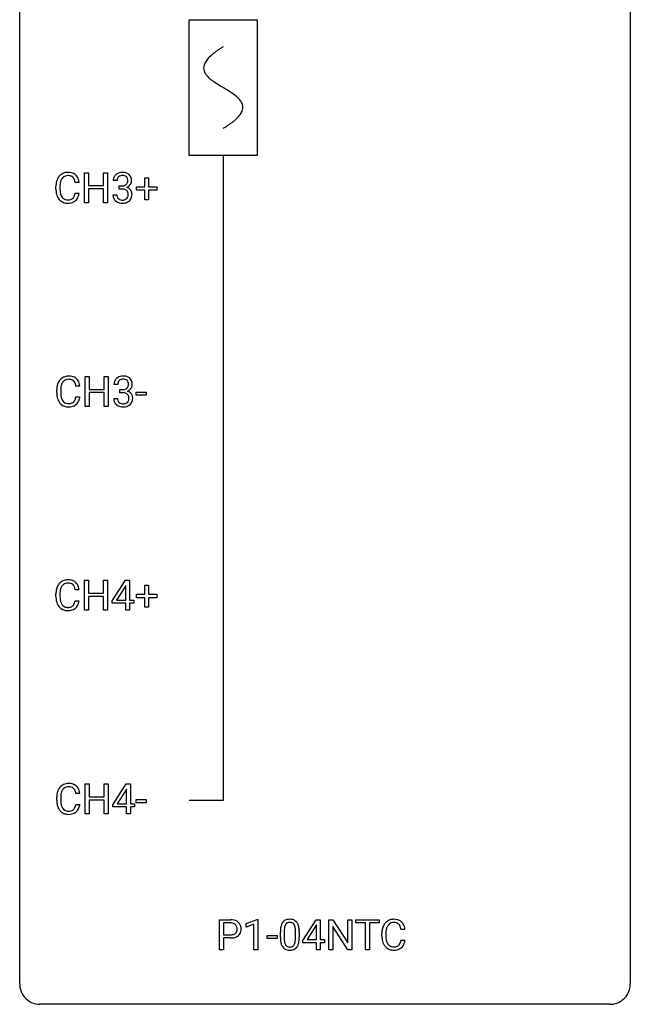
# Model space of a CAD drawing. Extents: x 2.8 to 26.6, y -2.8 to 76.6.
# Drawn here: x 2.8 to 26.6, y -2.8 to 35.6 of the extents above; entities that cross this region are included whole.
import ezdxf

# ---------------------------------------------------------------- set-up
doc = ezdxf.new("R2010")
doc.units = 0
for name, color, linetype in [('DEFAULT_255_1_234', 255, 'CONTINUOUS'), ('DEFAULT_255_2_778', 255, 'CONTINUOUS'), ('DEFAULT_255_2_778_1', 255, 'CONTINUOUS')]:
    doc.layers.add(name, color=color, linetype=linetype)

msp = doc.modelspace()

# ---------------------------------------------------------------- linework, layer by layer
at = {"layer": 'DEFAULT_255_1_234'}
for p, q in [((5.305, 28.453), (5.305, 29.622)), ((5.305, 29.622), (5.459, 29.622)), ((5.459, 29.622), (5.459, 29.12)), ((6.049, 29.12), (6.049, 29.622)), ((6.049, 29.622), (6.204, 29.622)), ((6.204, 29.622), (6.204, 28.453)), ((5.095, 29.246), (4.94, 29.246)), ((6.577, 29.316), (6.428, 29.316)), ((7.654, 29.08), (7.654, 29.422)), ((7.654, 29.422), (7.804, 29.422)), ((7.804, 29.422), (7.804, 29.08)), ((4.194, 28.983), (4.194, 29.095)), ((4.349, 29.091), (4.349, 28.978)), ((4.94, 28.824), (5.095, 28.824)), ((5.459, 29.12), (6.049, 29.12)), ((6.049, 28.993), (5.459, 28.993)), ((5.459, 28.993), (5.459, 28.453)), ((6.049, 28.453), (6.049, 28.993)), ((6.655, 28.989), (6.655, 29.11)), ((6.655, 29.11), (6.767, 29.11)), ((6.767, 28.989), (6.655, 28.989)), ((7.328, 28.94), (7.328, 29.08)), ((7.328, 29.08), (7.654, 29.08)), ((7.654, 28.94), (7.328, 28.94)), ((7.654, 28.57), (7.654, 28.94)), ((7.804, 29.08), (8.13, 29.08)), ((8.13, 28.94), (7.804, 28.94)), ((7.804, 28.94), (7.804, 28.57)), ((8.13, 29.08), (8.13, 28.94)), ((5.459, 28.453), (5.305, 28.453)), ((6.204, 28.453), (6.049, 28.453)), ((6.418, 28.761), (6.567, 28.761)), ((7.804, 28.57), (7.654, 28.57)), ((5.333, 20.515), (5.333, 21.685)), ((5.333, 21.685), (5.488, 21.685)), ((5.488, 21.685), (5.488, 21.182)), ((6.077, 21.182), (6.077, 21.685)), ((6.077, 21.685), (6.232, 21.685)), ((6.232, 21.685), (6.232, 20.515)), ((4.223, 21.045), (4.223, 21.158)), ((4.378, 21.154), (4.378, 21.041)), ((5.123, 21.309), (4.968, 21.309)), ((5.488, 21.182), (6.077, 21.182)), ((6.605, 21.378), (6.456, 21.378)), ((6.684, 21.051), (6.684, 21.172)), ((6.684, 21.172), (6.795, 21.172)), ((4.968, 20.886), (5.123, 20.886)), ((6.077, 21.056), (5.488, 21.056)), ((5.488, 21.056), (5.488, 20.515)), ((6.077, 20.515), (6.077, 21.056)), ((6.446, 20.824), (6.595, 20.824)), ((6.795, 21.051), (6.684, 21.051)), ((7.324, 20.952), (7.324, 21.073)), ((7.324, 21.073), (7.716, 21.073)), ((7.716, 20.952), (7.324, 20.952)), ((7.716, 21.073), (7.716, 20.952)), ((5.488, 20.515), (5.333, 20.515)), ((6.232, 20.515), (6.077, 20.515)), ((5.305, 12.578), (5.305, 13.747)), ((5.305, 13.747), (5.459, 13.747)), ((5.459, 13.747), (5.459, 13.245)), ((6.049, 13.245), (6.049, 13.747)), ((6.049, 13.747), (6.204, 13.747)), ((6.204, 13.747), (6.204, 12.578)), ((6.385, 12.937), (6.908, 13.747)), ((6.899, 13.512), (6.553, 12.971)), ((6.917, 13.544), (6.899, 13.512)), ((6.908, 13.747), (7.067, 13.747)), ((6.917, 12.971), (6.917, 13.544)), ((7.067, 13.747), (7.067, 12.971)), ((7.654, 13.205), (7.654, 13.547)), ((7.654, 13.547), (7.804, 13.547)), ((7.804, 13.547), (7.804, 13.205)), ((4.194, 13.108), (4.194, 13.22)), ((4.349, 13.216), (4.349, 13.103)), ((5.095, 13.371), (4.94, 13.371)), ((5.459, 13.245), (6.049, 13.245)), ((6.049, 13.118), (5.459, 13.118)), ((5.459, 13.118), (5.459, 12.578)), ((6.049, 12.578), (6.049, 13.118)), ((7.328, 13.065), (7.328, 13.205)), ((7.328, 13.205), (7.654, 13.205)), ((7.654, 13.065), (7.328, 13.065)), ((7.654, 12.695), (7.654, 13.065)), ((7.804, 13.205), (8.13, 13.205)), ((8.13, 13.065), (7.804, 13.065)), ((7.804, 13.065), (7.804, 12.695)), ((8.13, 13.205), (8.13, 13.065)), ((4.94, 12.949), (5.095, 12.949)), ((6.385, 12.849), (6.385, 12.937)), ((6.917, 12.849), (6.385, 12.849)), ((6.553, 12.971), (6.917, 12.971)), ((6.917, 12.578), (6.917, 12.849)), ((7.067, 12.971), (7.229, 12.971)), ((7.229, 12.849), (7.067, 12.849)), ((7.067, 12.849), (7.067, 12.578)), ((7.229, 12.971), (7.229, 12.849)), ((7.804, 12.695), (7.654, 12.695)), ((5.459, 12.578), (5.305, 12.578)), ((6.204, 12.578), (6.049, 12.578)), ((7.067, 12.578), (6.917, 12.578)), ((5.333, 4.64), (5.333, 5.81)), ((5.333, 5.81), (5.488, 5.81)), ((5.488, 5.81), (5.488, 5.307)), ((6.077, 5.307), (6.077, 5.81)), ((6.077, 5.81), (6.232, 5.81)), ((6.232, 5.81), (6.232, 4.64)), ((6.413, 4.999), (6.937, 5.81)), ((6.937, 5.81), (7.095, 5.81)), ((7.095, 5.81), (7.095, 5.033)), ((5.123, 5.434), (4.968, 5.434)), ((6.928, 5.574), (6.581, 5.033)), ((6.945, 5.607), (6.928, 5.574)), ((6.945, 5.033), (6.945, 5.607)), ((4.223, 5.17), (4.223, 5.283)), ((4.378, 5.279), (4.378, 5.166)), ((4.968, 5.011), (5.123, 5.011)), ((5.488, 5.307), (6.077, 5.307)), ((6.077, 5.181), (5.488, 5.181)), ((5.488, 5.181), (5.488, 4.64)), ((6.077, 4.64), (6.077, 5.181)), ((6.413, 4.912), (6.413, 4.999)), ((6.581, 5.033), (6.945, 5.033)), ((7.095, 5.033), (7.257, 5.033)), ((7.257, 5.033), (7.257, 4.912)), ((7.324, 5.077), (7.324, 5.198)), ((7.324, 5.198), (7.716, 5.198)), ((7.716, 5.077), (7.324, 5.077)), ((7.716, 5.198), (7.716, 5.077)), ((5.488, 4.64), (5.333, 4.64)), ((6.232, 4.64), (6.077, 4.64)), ((6.945, 4.912), (6.413, 4.912)), ((6.945, 4.64), (6.945, 4.912)), ((7.095, 4.64), (6.945, 4.64)), ((7.257, 4.912), (7.095, 4.912)), ((7.095, 4.912), (7.095, 4.64)), ((10.572, -0.651), (10.572, 0.518)), ((10.572, 0.518), (11.003, 0.518)), ((10.726, 0.391), (10.726, -0.067)), ((11.012, 0.391), (10.726, 0.391)), ((11.611, 0.364), (12.036, 0.524)), ((12.036, 0.524), (12.06, 0.524)), ((12.06, 0.524), (12.06, -0.651)), ((13.818, -0.292), (14.341, 0.518)), ((14.341, 0.518), (14.5, 0.518)), ((14.5, 0.518), (14.5, -0.259)), ((14.835, -0.651), (14.835, 0.518)), ((14.835, 0.518), (14.99, 0.518)), ((14.99, 0.518), (15.58, -0.387)), ((15.58, -0.387), (15.58, 0.518)), ((15.58, 0.518), (15.733, 0.518)), ((15.733, 0.518), (15.733, -0.651)), ((15.888, 0.391), (15.888, 0.518)), ((15.888, 0.518), (16.792, 0.518)), ((16.263, 0.391), (15.888, 0.391)), ((16.263, -0.651), (16.263, 0.391)), ((16.792, 0.391), (16.416, 0.391)), ((16.416, 0.391), (16.416, -0.651)), ((16.792, 0.518), (16.792, 0.391)), ((11.611, 0.229), (11.611, 0.364)), ((11.91, 0.339), (11.611, 0.229)), ((11.91, -0.651), (11.91, 0.339)), ((12.944, -0.173), (12.944, 0.026)), ((13.092, 0.062), (13.092, -0.176)), ((13.533, -0.193), (13.533, 0.051)), ((13.682, 0.04), (13.682, -0.153)), ((14.333, 0.283), (13.986, -0.259)), ((14.35, 0.315), (14.333, 0.283)), ((14.35, -0.259), (14.35, 0.315)), ((15.578, -0.651), (14.99, 0.25)), ((14.99, 0.25), (14.99, -0.651)), ((17.803, 0.142), (17.648, 0.142)), ((10.726, -0.067), (11.003, -0.067)), ((11.002, -0.193), (10.726, -0.193)), ((10.726, -0.193), (10.726, -0.651)), ((12.427, -0.215), (12.427, -0.094)), ((12.427, -0.094), (12.819, -0.094)), ((12.819, -0.215), (12.427, -0.215)), ((12.819, -0.094), (12.819, -0.215)), ((13.818, -0.38), (13.818, -0.292)), ((14.35, -0.38), (13.818, -0.38)), ((13.986, -0.259), (14.35, -0.259)), ((14.35, -0.651), (14.35, -0.38)), ((14.5, -0.259), (14.662, -0.259)), ((14.662, -0.38), (14.5, -0.38)), ((14.5, -0.38), (14.5, -0.651)), ((14.662, -0.259), (14.662, -0.38)), ((16.903, -0.121), (16.903, -0.009)), ((17.058, -0.013), (17.058, -0.126)), ((17.648, -0.28), (17.803, -0.28)), ((10.726, -0.651), (10.572, -0.651)), ((12.06, -0.651), (11.91, -0.651)), ((14.5, -0.651), (14.35, -0.651)), ((14.99, -0.651), (14.835, -0.651)), ((15.733, -0.651), (15.578, -0.651)), ((16.416, -0.651), (16.263, -0.651))]:
    msp.add_line(p, q, dxfattribs=at)
for centre, radius, start, end in [((4.635, 29.221), 0.413, 121.7633, 136.4281), ((4.649, 29.196), 0.441, 95.646, 121.5491), ((4.664, 29.085), 0.553, 89.9242, 96.1378), ((4.669, 29.097), 0.541, 76.6779, 90.4563), ((4.709, 29.256), 0.378, 47.4858, 76.9287), ((6.733, 29.317), 0.307, 131.5745, 154.4798), ((6.765, 29.285), 0.352, 96.9875, 131.9691), ((6.787, 29.16), 0.478, 89.8596, 97.7825), ((6.791, 29.134), 0.504, 78.3655, 90.4132), ((6.827, 29.3), 0.334, 56.6229, 78.6387), ((6.849, 29.338), 0.291, 47.0254, 56.0854), ((6.851, 29.342), 0.287, 10.9208, 46.7778), ((4.971, 29.099), 0.777, 169.5837, 180.2758), ((4.788, 29.133), 0.59, 155.0366, 169.6003), ((4.674, 29.188), 0.464, 136.7831, 155.2473), ((5.182, 29.094), 0.832, 174.342, 180.143), ((4.919, 29.122), 0.568, 162.9374, 174.6209), ((4.724, 29.184), 0.363, 143.0753, 163.1917), ((4.648, 29.242), 0.267, 109.2998, 143.3038), ((4.661, 29.191), 0.32, 89.3452, 108.5745), ((4.665, 29.073), 0.438, 87.3815, 90.0241), ((4.673, 29.179), 0.332, 74.7009, 87.8124), ((4.703, 29.286), 0.221, 47.4372, 75.0698), ((4.698, 29.287), 0.224, 27.8167, 46.4008), ((4.588, 29.228), 0.349, 15.7653, 27.9411), ((4.389, 29.17), 0.556, 7.8892, 15.9239), ((4.694, 29.246), 0.395, 16.5424, 46.8933), ((4.533, 29.193), 0.564, 5.4072, 17.0365), ((6.738, 29.32), 0.31, 155.3484, 180.7485), ((6.833, 29.316), 0.257, 172.5097, 180.1367), ((6.761, 29.329), 0.183, 133.8349, 173.5344), ((6.766, 29.323), 0.191, 103.2932, 133.5619), ((6.786, 29.243), 0.273, 89.5325, 103.5319), ((6.792, 29.216), 0.301, 76.1117, 90.7026), ((6.83, 29.354), 0.157, 13.9577, 77.6713), ((6.805, 29.308), 0.191, 301.7833, 311.7545), ((6.814, 29.298), 0.177, 311.7324, 354.2802), ((6.848, 29.329), 0.297, 292.9802, 325.2392), ((6.696, 29.315), 0.297, 359.1805, 15.0453), ((6.742, 29.31), 0.251, 353.0938, 0.1181), ((6.833, 29.34), 0.315, 325.2334, 332.8746), ((6.898, 29.309), 0.243, 332.355, 359.7179), ((6.714, 29.31), 0.427, 359.6364, 11.6087), ((5.156, 28.983), 0.962, 179.9919, 181.5394), ((4.949, 28.972), 0.755, 181.1219, 193.8756), ((4.712, 28.91), 0.51, 193.548, 219.5757), ((5.089, 28.974), 0.739, 179.6818, 189.1505), ((4.839, 28.932), 0.486, 188.9911, 203.5773), ((4.388, 28.906), 0.558, 343.1446, 351.0106), ((4.234, 28.934), 0.715, 350.7157, 351.1602), ((4.547, 28.884), 0.551, 340.1774, 353.7814), ((6.764, 29.449), 0.339, 270.492, 281.8952), ((6.762, 28.533), 0.456, 84.0193, 89.3331), ((6.778, 28.669), 0.319, 71.901, 84.3554), ((6.788, 29.339), 0.226, 281.6692, 301.2943), ((6.814, 28.775), 0.207, 49.5089, 72.1836), ((6.832, 28.8), 0.176, 12.9498, 48.7551), ((6.821, 29.382), 0.357, 292.5402, 293.6925), ((6.86, 28.737), 0.331, 57.6435, 72.8625), ((6.745, 28.778), 0.265, 359.5048, 13.424), ((6.643, 28.776), 0.367, 357.4749, 0.0231), ((6.895, 28.794), 0.263, 36.7249, 57.4698), ((6.894, 28.796), 0.263, 8.0545, 36.3561), ((6.77, 28.775), 0.389, 343.983, 0.5572), ((6.808, 28.78), 0.351, 359.8321, 8.587), ((4.629, 28.84), 0.401, 219.3627, 250.0612), ((4.731, 28.888), 0.369, 203.9077, 215.1312), ((4.638, 28.816), 0.252, 213.9072, 263.8849), ((4.646, 28.903), 0.467, 250.7885, 270.6489), ((4.651, 28.895), 0.332, 263.1759, 270.1031), ((4.654, 29.019), 0.456, 269.672, 279.0609), ((4.651, 29.164), 0.727, 270.0021, 270.3582), ((4.657, 29.018), 0.581, 269.9359, 282.8096), ((4.681, 28.858), 0.293, 278.875, 293.6347), ((4.7, 28.836), 0.394, 282.4333, 310.7514), ((4.713, 28.783), 0.211, 293.8553, 310.0519), ((4.713, 28.777), 0.206, 311.0647, 332.0108), ((4.594, 28.842), 0.342, 331.6589, 343.2879), ((4.704, 28.825), 0.384, 311.4559, 340.4422), ((6.813, 28.761), 0.396, 179.9755, 183.2323), ((6.709, 28.748), 0.291, 181.8183, 229.6455), ((6.751, 28.795), 0.354, 229.4223, 256.8556), ((6.796, 28.759), 0.229, 179.4465, 196.2869), ((6.747, 28.746), 0.179, 196.5661, 227.7059), ((6.764, 28.764), 0.203, 227.7652, 257.8763), ((6.785, 28.933), 0.496, 256.6829, 270.4412), ((6.786, 28.858), 0.3, 257.4584, 270.4266), ((6.791, 28.887), 0.329, 269.5962, 280.8789), ((6.791, 28.937), 0.5, 269.7286, 280.3856), ((6.814, 28.773), 0.212, 280.6346, 299.8596), ((6.821, 28.794), 0.354, 279.783, 311.6256), ((6.833, 28.737), 0.171, 300.3576, 314.5518), ((6.825, 28.743), 0.182, 315.0728, 345.0431), ((6.732, 28.769), 0.278, 344.5987, 357.927), ((6.859, 28.751), 0.297, 311.636, 343.7652), ((4.702, 21.25), 0.464, 136.7831, 155.2473), ((4.663, 21.283), 0.413, 121.7633, 136.4281), ((4.677, 21.259), 0.441, 95.646, 121.5491), ((4.676, 21.305), 0.267, 109.2998, 143.3038), ((4.69, 21.254), 0.32, 89.3452, 108.5745), ((4.693, 21.148), 0.553, 89.9242, 96.1378), ((4.698, 21.16), 0.541, 76.6779, 90.4563), ((4.693, 21.136), 0.438, 87.3815, 90.0241), ((4.701, 21.241), 0.332, 74.7009, 87.8124), ((4.732, 21.349), 0.221, 47.4372, 75.0698), ((4.737, 21.319), 0.378, 47.4858, 76.9287), ((4.727, 21.349), 0.224, 27.8167, 46.4008), ((4.722, 21.309), 0.395, 16.5424, 46.8933), ((6.766, 21.382), 0.31, 155.3484, 180.7485), ((6.762, 21.379), 0.307, 131.5745, 154.4798), ((6.793, 21.348), 0.352, 96.9875, 131.9691), ((6.789, 21.391), 0.183, 133.8349, 173.5344), ((6.794, 21.385), 0.191, 103.2932, 133.5619), ((6.815, 21.223), 0.478, 89.8596, 97.7825), ((6.814, 21.306), 0.273, 89.5325, 103.5319), ((6.82, 21.197), 0.504, 78.3655, 90.4132), ((6.82, 21.278), 0.301, 76.1117, 90.7026), ((6.858, 21.417), 0.157, 13.9577, 77.6713), ((6.855, 21.363), 0.334, 56.6229, 78.6387), ((6.877, 21.4), 0.291, 47.0254, 56.0854), ((6.879, 21.404), 0.287, 10.9208, 46.7778), ((4.999, 21.162), 0.777, 169.5837, 180.2758), ((4.816, 21.196), 0.59, 155.0366, 169.6003), ((5.21, 21.156), 0.832, 174.342, 180.143), ((4.947, 21.185), 0.568, 162.9374, 174.6209), ((4.752, 21.246), 0.363, 143.0753, 163.1917), ((4.616, 21.29), 0.349, 15.7653, 27.9411), ((4.418, 21.233), 0.556, 7.8892, 15.9239), ((4.561, 21.256), 0.564, 5.4072, 17.0365), ((6.862, 21.379), 0.257, 172.5097, 180.1367), ((6.792, 21.512), 0.339, 270.492, 281.8952), ((6.816, 21.401), 0.226, 281.6692, 301.2943), ((6.833, 21.37), 0.191, 301.7833, 311.7545), ((6.843, 21.36), 0.177, 311.7324, 354.2802), ((6.849, 21.445), 0.357, 292.5402, 293.6925), ((6.888, 20.799), 0.331, 57.6435, 72.8625), ((6.876, 21.391), 0.297, 292.9802, 325.2392), ((6.724, 21.377), 0.297, 359.1805, 15.0453), ((6.77, 21.373), 0.251, 353.0938, 0.1181), ((6.861, 21.402), 0.315, 325.2334, 332.8746), ((6.926, 21.371), 0.243, 332.355, 359.7179), ((6.743, 21.373), 0.427, 359.6364, 11.6087), ((5.185, 21.045), 0.962, 179.9919, 181.5394), ((4.978, 21.034), 0.755, 181.1219, 193.8756), ((4.74, 20.973), 0.51, 193.548, 219.5757), ((5.117, 21.037), 0.739, 179.6818, 189.1505), ((4.867, 20.995), 0.486, 188.9911, 203.5773), ((4.759, 20.95), 0.369, 203.9077, 215.1312), ((4.666, 20.879), 0.252, 213.9072, 263.8849), ((4.741, 20.839), 0.206, 311.0647, 332.0108), ((4.622, 20.905), 0.342, 331.6589, 343.2879), ((4.416, 20.968), 0.558, 343.1446, 351.0106), ((4.262, 20.996), 0.715, 350.7157, 351.1602), ((4.732, 20.888), 0.384, 311.4559, 340.4422), ((4.575, 20.946), 0.551, 340.1774, 353.7814), ((6.842, 20.824), 0.396, 179.9755, 183.2323), ((6.738, 20.811), 0.291, 181.8183, 229.6455), ((6.824, 20.822), 0.229, 179.4465, 196.2869), ((6.776, 20.808), 0.179, 196.5661, 227.7059), ((6.79, 20.596), 0.456, 84.0193, 89.3331), ((6.806, 20.732), 0.319, 71.901, 84.3554), ((6.842, 20.838), 0.207, 49.5089, 72.1836), ((6.86, 20.863), 0.176, 12.9498, 48.7551), ((6.853, 20.805), 0.182, 315.0728, 345.0431), ((6.761, 20.832), 0.278, 344.5987, 357.927), ((6.773, 20.841), 0.265, 359.5048, 13.424), ((6.671, 20.838), 0.367, 357.4749, 0.0231), ((6.923, 20.857), 0.263, 36.7249, 57.4698), ((6.887, 20.813), 0.297, 311.636, 343.7652), ((6.922, 20.858), 0.263, 8.0545, 36.3561), ((6.799, 20.838), 0.389, 343.983, 0.5572), ((6.836, 20.843), 0.351, 359.8321, 8.587), ((4.657, 20.902), 0.401, 219.3627, 250.0612), ((4.674, 20.966), 0.467, 250.7885, 270.6489), ((4.679, 20.957), 0.332, 263.1759, 270.1031), ((4.682, 21.082), 0.456, 269.672, 279.0609), ((4.68, 21.226), 0.727, 270.0021, 270.3582), ((4.685, 21.08), 0.581, 269.9359, 282.8096), ((4.709, 20.92), 0.293, 278.875, 293.6347), ((4.729, 20.899), 0.394, 282.4333, 310.7514), ((4.741, 20.845), 0.211, 293.8553, 310.0519), ((6.779, 20.857), 0.354, 229.4223, 256.8556), ((6.792, 20.827), 0.203, 227.7652, 257.8763), ((6.813, 20.996), 0.496, 256.6829, 270.4412), ((6.815, 20.921), 0.3, 257.4584, 270.4266), ((6.819, 20.95), 0.329, 269.5962, 280.8789), ((6.819, 21), 0.5, 269.7286, 280.3856), ((6.842, 20.835), 0.212, 280.6346, 299.8596), ((6.849, 20.856), 0.354, 279.783, 311.6256), ((6.861, 20.799), 0.171, 300.3576, 314.5518), ((4.788, 13.258), 0.59, 155.0366, 169.6003), ((4.674, 13.313), 0.464, 136.7831, 155.2473), ((4.635, 13.346), 0.413, 121.7633, 136.4281), ((4.724, 13.309), 0.363, 143.0753, 163.1917), ((4.649, 13.321), 0.441, 95.646, 121.5491), ((4.648, 13.367), 0.267, 109.2998, 143.3038), ((4.661, 13.316), 0.32, 89.3452, 108.5745), ((4.664, 13.21), 0.553, 89.9242, 96.1378), ((4.669, 13.222), 0.541, 76.6779, 90.4563), ((4.665, 13.198), 0.438, 87.3815, 90.0241), ((4.673, 13.304), 0.332, 74.7009, 87.8124), ((4.703, 13.411), 0.221, 47.4372, 75.0698), ((4.709, 13.381), 0.378, 47.4858, 76.9287), ((4.698, 13.412), 0.224, 27.8167, 46.4008), ((4.588, 13.353), 0.349, 15.7653, 27.9411), ((4.389, 13.295), 0.556, 7.8892, 15.9239), ((4.694, 13.371), 0.395, 16.5424, 46.8933), ((4.533, 13.318), 0.564, 5.4072, 17.0365), ((4.971, 13.224), 0.777, 169.5837, 180.2758), ((5.156, 13.108), 0.962, 179.9919, 181.5394), ((4.949, 13.097), 0.755, 181.1219, 193.8756), ((5.182, 13.219), 0.832, 174.342, 180.143), ((5.089, 13.099), 0.739, 179.6818, 189.1505), ((4.919, 13.247), 0.568, 162.9374, 174.6209), ((4.712, 13.035), 0.51, 193.548, 219.5757), ((4.629, 12.965), 0.401, 219.3627, 250.0612), ((4.839, 13.057), 0.486, 188.9911, 203.5773), ((4.731, 13.013), 0.369, 203.9077, 215.1312), ((4.638, 12.941), 0.252, 213.9072, 263.8849), ((4.651, 13.02), 0.332, 263.1759, 270.1031), ((4.654, 13.144), 0.456, 269.672, 279.0609), ((4.681, 12.983), 0.293, 278.875, 293.6347), ((4.7, 12.961), 0.394, 282.4333, 310.7514), ((4.713, 12.908), 0.211, 293.8553, 310.0519), ((4.713, 12.902), 0.206, 311.0647, 332.0108), ((4.594, 12.967), 0.342, 331.6589, 343.2879), ((4.388, 13.031), 0.558, 343.1446, 351.0106), ((4.234, 13.059), 0.715, 350.7157, 351.1602), ((4.704, 12.95), 0.384, 311.4559, 340.4422), ((4.547, 13.009), 0.551, 340.1774, 353.7814), ((4.646, 13.028), 0.467, 250.7885, 270.6489), ((4.651, 13.289), 0.727, 270.0021, 270.3582), ((4.657, 13.143), 0.581, 269.9359, 282.8096), ((4.663, 5.408), 0.413, 121.7633, 136.4281), ((4.677, 5.384), 0.441, 95.646, 121.5491), ((4.693, 5.273), 0.553, 89.9242, 96.1378), ((4.698, 5.285), 0.541, 76.6779, 90.4563), ((4.737, 5.444), 0.378, 47.4858, 76.9287), ((4.999, 5.287), 0.777, 169.5837, 180.2758), ((4.816, 5.321), 0.59, 155.0366, 169.6003), ((4.702, 5.375), 0.464, 136.7831, 155.2473), ((4.947, 5.31), 0.568, 162.9374, 174.6209), ((4.752, 5.371), 0.363, 143.0753, 163.1917), ((4.676, 5.43), 0.267, 109.2998, 143.3038), ((4.69, 5.379), 0.32, 89.3452, 108.5745), ((4.693, 5.261), 0.438, 87.3815, 90.0241), ((4.701, 5.366), 0.332, 74.7009, 87.8124), ((4.732, 5.474), 0.221, 47.4372, 75.0698), ((4.727, 5.474), 0.224, 27.8167, 46.4008), ((4.616, 5.415), 0.349, 15.7653, 27.9411), ((4.418, 5.358), 0.556, 7.8892, 15.9239), ((4.722, 5.434), 0.395, 16.5424, 46.8933), ((4.561, 5.381), 0.564, 5.4072, 17.0365), ((5.185, 5.17), 0.962, 179.9919, 181.5394), ((4.978, 5.159), 0.755, 181.1219, 193.8756), ((5.21, 5.281), 0.832, 174.342, 180.143), ((5.117, 5.162), 0.739, 179.6818, 189.1505), ((4.867, 5.12), 0.486, 188.9911, 203.5773), ((4.416, 5.093), 0.558, 343.1446, 351.0106), ((4.262, 5.121), 0.715, 350.7157, 351.1602), ((4.575, 5.071), 0.551, 340.1774, 353.7814), ((4.74, 5.098), 0.51, 193.548, 219.5757), ((4.657, 5.027), 0.401, 219.3627, 250.0612), ((4.759, 5.075), 0.369, 203.9077, 215.1312), ((4.666, 5.004), 0.252, 213.9072, 263.8849), ((4.674, 5.091), 0.467, 250.7885, 270.6489), ((4.679, 5.082), 0.332, 263.1759, 270.1031), ((4.682, 5.207), 0.456, 269.672, 279.0609), ((4.68, 5.351), 0.727, 270.0021, 270.3582), ((4.685, 5.205), 0.581, 269.9359, 282.8096), ((4.709, 5.045), 0.293, 278.875, 293.6347), ((4.729, 5.024), 0.394, 282.4333, 310.7514), ((4.741, 4.97), 0.211, 293.8553, 310.0519), ((4.741, 4.964), 0.206, 311.0647, 332.0108), ((4.622, 5.03), 0.342, 331.6589, 343.2879), ((4.732, 5.013), 0.384, 311.4559, 340.4422), ((11.008, -0.088), 0.606, 78.8378, 90.3984), ((11.003, -0.032), 0.424, 87.8575, 88.8), ((11.009, 0.056), 0.336, 75.2762, 88.2915), ((11.049, 0.114), 0.4, 58.9633, 79.0811), ((11.079, 0.17), 0.336, 48.0198, 58.4472), ((11.088, 0.179), 0.324, 3.3375, 48.1767), ((13.396, 0.166), 0.437, 148.7922, 164.5684), ((13.301, 0.219), 0.328, 144.5884, 148.1176), ((13.266, 0.243), 0.286, 101.6441, 144.5142), ((13.292, 0.241), 0.168, 105.7981, 149.7388), ((13.309, 0.074), 0.46, 89.5284, 102.582), ((13.31, 0.175), 0.237, 89.3807, 105.6763), ((13.317, 0.07), 0.464, 77.0438, 90.5081), ((13.314, 0.149), 0.263, 81.106, 90.2185), ((13.332, 0.237), 0.173, 30.7408, 82.4657), ((13.357, 0.234), 0.295, 48.2779, 77.4995), ((13.364, 0.247), 0.281, 36.3142, 47.6306), ((13.277, 0.188), 0.386, 18.2932, 35.6769), ((17.382, 0.084), 0.464, 136.7831, 155.2473), ((17.343, 0.117), 0.413, 121.7633, 136.4281), ((17.357, 0.092), 0.441, 95.646, 121.5491), ((17.356, 0.138), 0.267, 109.2998, 143.3038), ((17.37, 0.087), 0.32, 89.3452, 108.5745), ((17.373, -0.019), 0.553, 89.9242, 96.1378), ((17.378, -0.007), 0.541, 76.6779, 90.4563), ((17.374, -0.031), 0.438, 87.3815, 90.0241), ((17.381, 0.075), 0.332, 74.7009, 87.8124), ((17.412, 0.182), 0.221, 47.4372, 75.0698), ((17.417, 0.152), 0.378, 47.4858, 76.9287), ((17.402, 0.142), 0.395, 16.5424, 46.8933), ((11.039, 0.161), 0.226, 46.8629, 75.6677), ((11.053, 0.178), 0.203, 15.7442, 46.6203), ((11.068, 0.131), 0.188, 311.7855, 347.2861), ((10.991, 0.162), 0.268, 359.4672, 15.5934), ((10.969, 0.156), 0.289, 346.6893, 0.1059), ((10.894, 0.159), 0.365, 359.6351, 0.0053), ((11.113, 0.122), 0.295, 310.8832, 346.5426), ((10.978, 0.157), 0.435, 346.1878, 0.506), ((10.965, 0.161), 0.448, 359.9478, 4.6829), ((14.139, 0.031), 1.195, 173.7676, 180.2316), ((13.687, 0.082), 0.74, 164.3059, 173.9002), ((14.24, 0.052), 1.148, 177.8632, 179.5044), ((13.937, 0.066), 0.844, 172.0259, 178.0703), ((13.607, 0.114), 0.511, 163.3763, 172.1411), ((13.398, 0.177), 0.292, 149.4209, 163.6286), ((13.279, 0.203), 0.236, 24.2871, 31.3936), ((13.162, 0.153), 0.363, 12.0806, 23.8174), ((12.886, 0.092), 0.646, 4.8362, 12.2905), ((12.465, 0.054), 1.068, 359.809, 4.9408), ((13.023, 0.101), 0.654, 8.0247, 18.5605), ((12.607, 0.04), 1.075, 1.1274, 8.1718), ((12.283, 0.027), 1.399, 0.5424, 1.3863), ((17.68, -0.005), 0.777, 169.5837, 180.2758), ((17.496, 0.029), 0.59, 155.0366, 169.6003), ((17.89, -0.011), 0.832, 174.342, 180.143), ((17.627, 0.018), 0.568, 162.9374, 174.6209), ((17.432, 0.08), 0.363, 143.0753, 163.1917), ((17.407, 0.183), 0.224, 27.8167, 46.4008), ((17.296, 0.124), 0.349, 15.7653, 27.9411), ((17.098, 0.066), 0.556, 7.8892, 15.9239), ((17.242, 0.089), 0.564, 5.4072, 17.0365), ((11.003, 0.563), 0.757, 269.897, 275.0189), ((11.006, 0.355), 0.423, 269.6593, 279.4154), ((11.026, 0.342), 0.535, 274.685, 287.0245), ((11.032, 0.206), 0.271, 279.205, 294.9901), ((11.061, 0.141), 0.2, 295.2888, 311.2911), ((11.083, 0.163), 0.347, 286.6925, 310.2288), ((14.296, -0.155), 1.353, 180.7449, 181.151), ((14.016, -0.165), 1.072, 180.8976, 188.0056), ((13.621, -0.223), 0.673, 187.8816, 198.2347), ((14.133, -0.179), 1.04, 179.7996, 185.246), ((13.729, -0.218), 0.634, 185.1412, 193.008), ((13.464, -0.28), 0.363, 192.7898, 205.2508), ((13.018, -0.245), 0.512, 343.0499, 351.9393), ((12.671, -0.194), 0.862, 351.8069, 357.7959), ((12.347, -0.178), 1.186, 357.5872, 359.2678), ((12.921, -0.209), 0.758, 344.4935, 353.9765), ((12.457, -0.157), 1.225, 353.8442, 0.2288), ((17.865, -0.121), 0.962, 179.9919, 181.5394), ((17.658, -0.132), 0.755, 181.1219, 193.8756), ((17.421, -0.194), 0.51, 193.548, 219.5757), ((17.797, -0.13), 0.739, 179.6818, 189.1505), ((17.547, -0.172), 0.486, 188.9911, 203.5773), ((17.439, -0.217), 0.369, 203.9077, 215.1312), ((17.302, -0.262), 0.342, 331.6589, 343.2879), ((17.096, -0.199), 0.558, 343.1446, 351.0106), ((16.942, -0.17), 0.715, 350.7157, 351.1602), ((17.255, -0.221), 0.551, 340.1774, 353.7814), ((13.372, -0.306), 0.41, 197.9694, 215.2624), ((13.27, -0.375), 0.287, 215.8618, 257.2789), ((13.36, -0.327), 0.248, 205.8005, 211.2538), ((13.307, -0.362), 0.185, 210.379, 238.4008), ((13.31, -0.22), 0.447, 256.6229, 270.5104), ((13.305, -0.357), 0.188, 239.6521, 265.9794), ((13.314, -0.29), 0.256, 265.1315, 270.0603), ((13.317, -0.323), 0.224, 269.3315, 287.2178), ((13.317, -0.208), 0.459, 269.5977, 281.6734), ((13.331, -0.373), 0.171, 287.7958, 329.0809), ((13.358, -0.375), 0.288, 280.5801, 324.9173), ((13.235, -0.313), 0.284, 328.6635, 343.3325), ((13.32, -0.349), 0.334, 324.9352, 328.616), ((13.221, -0.294), 0.447, 329.2804, 344.7473), ((17.338, -0.264), 0.401, 219.3627, 250.0612), ((17.347, -0.288), 0.252, 213.9072, 263.8849), ((17.354, -0.201), 0.467, 250.7885, 270.6489), ((17.359, -0.21), 0.332, 263.1759, 270.1031), ((17.362, -0.085), 0.456, 269.672, 279.0609), ((17.36, 0.059), 0.727, 270.0021, 270.3582), ((17.365, -0.086), 0.581, 269.9359, 282.8096), ((17.389, -0.246), 0.293, 278.875, 293.6347), ((17.409, -0.268), 0.394, 282.4333, 310.7514), ((17.421, -0.321), 0.211, 293.8553, 310.0519), ((17.422, -0.328), 0.206, 311.0647, 332.0108), ((17.412, -0.279), 0.384, 311.4559, 340.4422)]:
    msp.add_arc(centre, radius, start, end, dxfattribs=at)
at = {"layer": 'DEFAULT_255_2_778'}
for p, q in [((2.779, -1.984), (2.779, 75.803)), ((26.591, 75.803), (26.591, -1.984)), ((9.393, 35.586), (12.039, 35.586)), ((9.393, 30.295), (9.393, 35.586)), ((12.039, 35.586), (12.039, 30.295)), ((12.039, 30.295), (9.393, 30.295)), ((10.716, 30.295), (10.716, 5.159)), ((10.716, 5.159), (9.393, 5.159)), ((25.797, -2.778), (3.572, -2.778))]:
    msp.add_line(p, q, dxfattribs=at)
for centre, start, end in [((3.57, -1.986), 179.8524, 219.1642), ((25.8, -1.986), 309.4762, 0.1483), ((3.57, -1.987), 219.1282, 270.1454), ((25.799, -1.987), 269.8517, 309.5112)]:
    msp.add_arc(centre, 0.791, start, end, dxfattribs=at)
at = {"layer": 'DEFAULT_255_2_778_1'}
for centre, radius, start, end in [((11.288, 33.015), 1.574, 131.8616, 135.4169), ((11.586, 32.684), 2.019, 128.8749, 131.8727), ((11.92, 32.27), 2.551, 126.4327, 128.8877), ((12.306, 31.747), 3.201, 124.1856, 126.4339), ((12.746, 31.101), 3.983, 122.3408, 124.1947), ((13.193, 30.397), 4.816, 120.9443, 122.3518), ((10.343, 33.703), 0.391, 164.322, 179.8083), ((10.445, 33.675), 0.496, 153.7706, 164.3485), ((10.597, 33.601), 0.665, 145.8787, 153.8146), ((10.793, 33.469), 0.902, 139.9302, 145.926), ((11.026, 33.274), 1.205, 135.3894, 139.9687), ((10.364, 33.711), 0.412, 180.9499, 213.8112), ((10.64, 33.881), 0.736, 212.8271, 224.2585), ((11.023, 34.25), 1.268, 224.1376, 231.4508), ((11.666, 35.053), 2.296, 231.3956, 236.1256), ((13.498, 37.8), 5.598, 236.2233, 239.1315), ((25.448, 57.527), 28.662, 238.8607, 239.0711), ((6.276, 25.43), 8.725, 57.2421, 59.4063), ((9.503, 30.461), 2.748, 52.8289, 57.079), ((10.278, 31.482), 1.466, 46.3042, 52.8597), ((10.71, 31.932), 0.842, 36.2174, 46.4091), ((10.995, 32.137), 0.492, 17.4004, 36.549), ((11.109, 32.176), 0.371, 0.0677, 16.7951), ((10.632, 32.418), 0.911, 319.7561, 325.6976), ((10.828, 32.285), 0.675, 325.6601, 333.3123), ((10.982, 32.209), 0.503, 333.2506, 343.8466), ((11.088, 32.178), 0.392, 343.8035, 359.7912), ((8.663, 34.816), 4.026, 302.3733, 303.9712), ((9.075, 34.207), 3.29, 303.9559, 306.1266), ((9.478, 33.656), 2.608, 306.1165, 308.73), ((9.832, 33.214), 2.042, 308.7231, 311.7471), ((10.141, 32.869), 1.578, 311.7299, 315.4671), ((10.404, 32.61), 1.209, 315.4578, 319.8038), ((8.243, 35.478), 4.809, 300.9435, 302.3758)]:
    msp.add_arc(centre, radius, start, end, dxfattribs=at)

doc.saveas('drawing.dxf')
